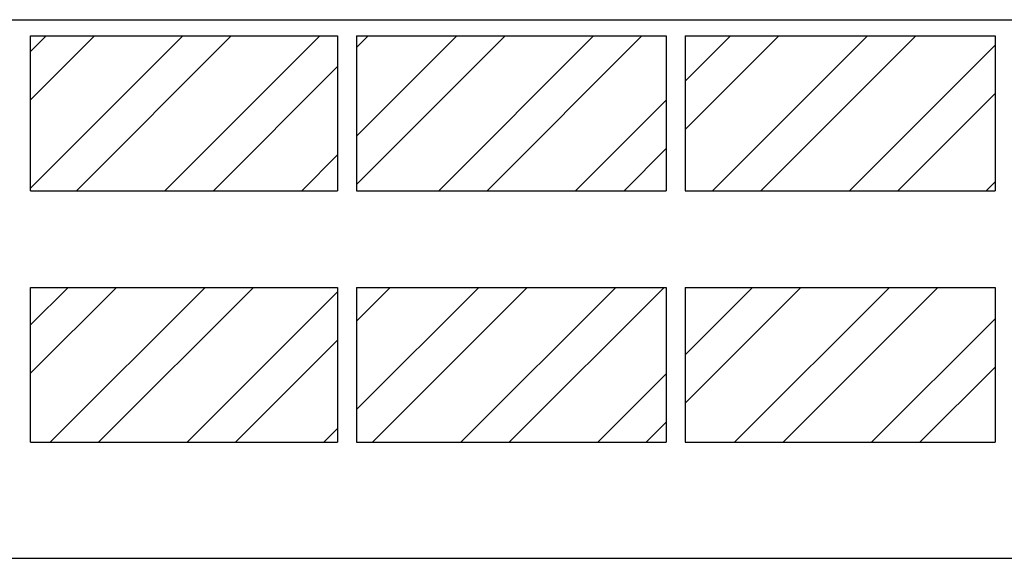
# Model space of a CAD drawing. Units: inches. Extents: x -626 to 14300, y 7 to 4684.
# Drawn here: x 10089 to 11360, y 1894 to 2590 of the extents above; entities that cross this region are included whole.
import ezdxf

# ---------------------------------------------------------------- set-up
doc = ezdxf.new("R2010")
doc.units = ezdxf.units.IN
doc.header["$MEASUREMENT"] = 0
doc.layers.add('Alvenaria', color=4, linetype='Continuous')
doc.layers.add('vidro', color=2, linetype='Continuous')

msp = doc.modelspace()

# ---------------------------------------------------------------- hatches: boundary and pattern name
at = {"layer": 'vidro'}
h = msp.add_hatch(dxfattribs=at)
h.set_pattern_fill('STEEL', color=256, scale=1000)
h.set_pattern_definition([(45, (0, -1605.52), (-88.3883, 88.3883), []), (45, (0, -1543.02), (-88.3883, 88.3883), [])])
h.paths.add_polyline_path([(10499.261, 2369.247), (10499.261, 2569.247), (10102.761, 2569.247), (10102.761, 2369.247)])
h.paths.add_polyline_path([(10923.661, 2369.247), (10923.661, 2569.247), (10523.661, 2569.247), (10523.661, 2369.247)])
h.paths.add_polyline_path([(11348.161, 2369.247), (11348.161, 2569.247), (10948.161, 2569.247), (10948.161, 2369.247)])
h.paths.add_polyline_path([(11772.161, 2369.247), (11772.161, 2569.247), (11372.161, 2569.247), (11372.161, 2369.247)])
h.paths.add_polyline_path([(12197.161, 2569.247), (11797.161, 2569.247), (11797.161, 2369.247), (12197.161, 2369.247)])
h.paths.add_polyline_path([(12721.761, 2369.247), (12721.761, 2569.247), (12221.761, 2569.247), (12221.761, 2369.247)])
h.paths.add_polyline_path([(12721.761, 2044.247), (12721.761, 2244.247), (12221.761, 2244.247), (12221.761, 2044.247)])
h.paths.add_polyline_path([(11797.161, 2244.247), (11797.161, 2044.247), (12197.161, 2044.247), (12197.161, 2244.247)])
h.paths.add_polyline_path([(11772.161, 2044.247), (11772.161, 2244.247), (11372.161, 2244.247), (11372.161, 2044.247)])
h.paths.add_polyline_path([(10948.161, 2044.247), (11348.161, 2044.247), (11348.161, 2244.247), (10948.161, 2244.247)])
h.paths.add_polyline_path([(10923.661, 2044.247), (10923.661, 2244.247), (10523.661, 2244.247), (10523.661, 2044.247)])
h.paths.add_polyline_path([(10499.261, 2044.247), (10499.261, 2244.247), (10102.761, 2244.247), (10102.761, 2044.247)])

# ---------------------------------------------------------------- linework, layer by layer
at = {"layer": 'Alvenaria'}
for p, q in [((8300.761, 2590.247), (12748.061, 2590.247)), ((10102.761, 2369.247), (10102.761, 2569.247)), ((10102.761, 2569.247), (10499.261, 2569.247)), ((10499.261, 2569.247), (10499.261, 2369.247)), ((10523.661, 2569.247), (10923.661, 2569.247)), ((10523.661, 2569.247), (10523.661, 2369.247)), ((10923.661, 2569.247), (10923.661, 2369.247)), ((10948.161, 2569.247), (11348.161, 2569.247)), ((10948.161, 2569.247), (10948.161, 2369.247)), ((11348.161, 2569.247), (11348.161, 2369.247)), ((10102.761, 2369.247), (10499.261, 2369.247)), ((10523.661, 2369.247), (10923.661, 2369.247)), ((10948.161, 2369.247), (11348.161, 2369.247)), ((10102.761, 2244.247), (10499.261, 2244.247)), ((10102.761, 2044.247), (10102.761, 2244.247)), ((10499.261, 2244.247), (10499.261, 2044.247)), ((10523.661, 2244.247), (10923.661, 2244.247)), ((10523.661, 2244.247), (10523.661, 2044.247)), ((10923.661, 2244.247), (10923.661, 2044.247)), ((10948.161, 2244.247), (11348.161, 2244.247)), ((10948.161, 2244.247), (10948.161, 2044.247)), ((11348.161, 2244.247), (11348.161, 2044.247)), ((10102.761, 2044.247), (10499.261, 2044.247)), ((10523.661, 2044.247), (10923.661, 2044.247)), ((10948.161, 2044.247), (11348.161, 2044.247)), ((8890.761, 1894.247), (12748.061, 1894.247))]:
    msp.add_line(p, q, dxfattribs=at)

doc.saveas('drawing.dxf')
